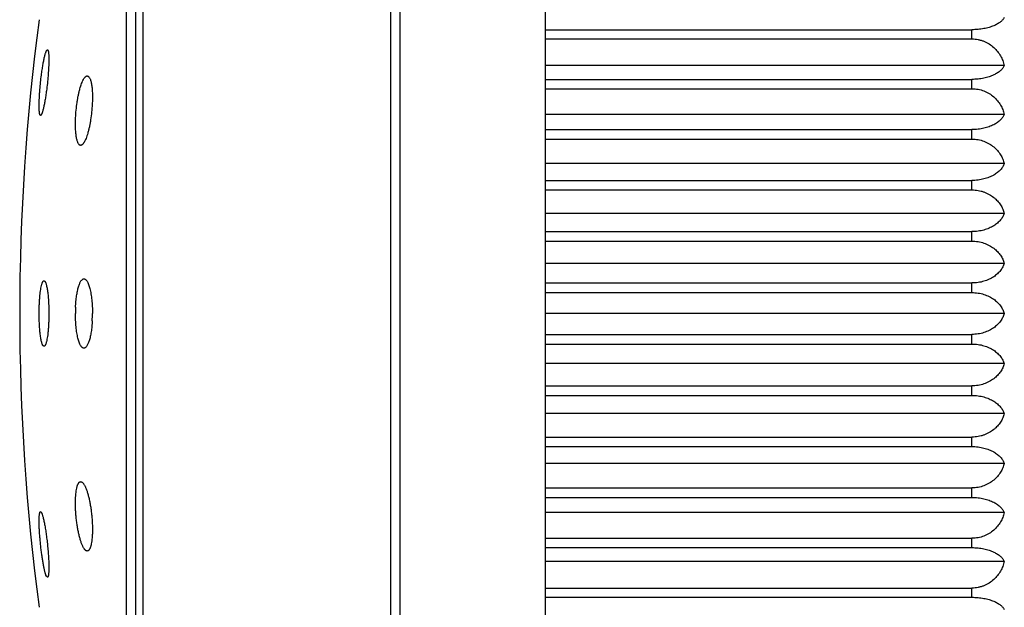
# Model space of a CAD drawing. Units: inches. Extents: x 0 to 11, y 0 to 8.5.
# Drawn here: x 6.7 to 7, y 3.8 to 4 of the extents above; entities that cross this region are included whole.
import ezdxf

# ---------------------------------------------------------------- set-up
doc = ezdxf.new("R2010")
doc.units = ezdxf.units.IN
doc.header["$LTSCALE"] = 0.605
doc.header["$MEASUREMENT"] = 0
doc.layers.get('0').update_dxf_attribs({"linetype": 'CONTINUOUS'})

msp = doc.modelspace()

# ---------------------------------------------------------------- linework, layer by layer
at = {"color": 7, "linetype": 'Continuous'}
for p, q in [((6.832928728500001, 3.61722611), (6.832928728500001, 4.2045179994)), ((6.7866586045, 3.6342700197), (6.7866586045, 4.1875492066)), ((6.7894628453, 3.6334096131), (6.7894628453, 4.1884096131)), ((6.712624487799999, 3.6844221633), (6.712624487799999, 4.1373970629)), ((6.7104287285, 3.6885617567), (6.7104287285, 4.1332574695)), ((6.7076097652, 3.7071940985), (6.7076097652, 4.1146251278)), ((6.832928728500001, 3.9957187033), (6.9604287285, 3.9957187033)), ((6.832928728500001, 3.992965771), (6.9604287285, 3.992965771)), ((6.9604287285, 3.992965771), (6.9604287285, 3.9957187033)), ((6.9701176997, 3.9849900008), (6.832928728500001, 3.9849900008)), ((6.832928728500001, 3.9808751284), (6.9604287285, 3.9808751284)), ((6.832928728500001, 3.9780916211), (6.9604287285, 3.9780916211)), ((6.9604287285, 3.9780916211), (6.9604287285, 3.9808751284)), ((6.9701176997, 3.9704190617), (6.832928728500001, 3.9704190617)), ((6.832928728500001, 3.9658479966), (6.9604287285, 3.9658479966)), ((6.9604287285, 3.9630333299), (6.9604287285, 3.9658479966)), ((6.832928728500001, 3.9630333299), (6.9604287285, 3.9630333299)), ((6.9701176997, 3.9556850113), (6.832928728500001, 3.9556850113)), ((6.832928728500001, 3.9506702826), (6.9604287285, 3.9506702826)), ((6.9604287285, 3.9478321713), (6.9604287285, 3.9506702826)), ((6.832928728500001, 3.9478321713), (6.9604287285, 3.9478321713)), ((6.9701176997, 3.9408282347), (6.832928728500001, 3.9408282347)), ((6.832928728500001, 3.9353835873), (6.9604287285, 3.9353835873)), ((6.9604287285, 3.9325298105), (6.9604287285, 3.9353835873)), ((6.832928728500001, 3.9325298105), (6.9604287285, 3.9325298105)), ((6.9701176997, 3.9258894533), (6.832928728500001, 3.9258894533)), ((6.832928728500001, 3.9200298105), (6.9604287285, 3.9200298105)), ((6.9604287285, 3.9171596131), (6.9604287285, 3.9200298105)), ((6.832928728500001, 3.9171596131), (6.9604287285, 3.9171596131)), ((6.9701150364, 3.9109096131), (6.832928728500001, 3.9109096131)), ((6.832928728500001, 3.9046596131), (6.9604287285, 3.9046596131)), ((6.9604287285, 3.9017894157), (6.9604287285, 3.9046596131)), ((6.832928728500001, 3.9017894157), (6.9604287285, 3.9017894157)), ((6.9701176997, 3.895929773), (6.832928728500001, 3.895929773)), ((6.832928728500001, 3.8892894157), (6.9604287285, 3.8892894157)), ((6.9604287285, 3.886435639), (6.9604287285, 3.8892894157)), ((6.832928728500001, 3.886435639), (6.9604287285, 3.886435639)), ((6.9701176997, 3.8809909915), (6.832928728500001, 3.8809909915)), ((6.832928728500001, 3.8739870549), (6.9604287285, 3.8739870549)), ((6.9604287285, 3.8711489437), (6.9604287285, 3.8739870549)), ((6.832928728500001, 3.8711489437), (6.9604287285, 3.8711489437)), ((6.9701176997, 3.8661342149), (6.832928728500001, 3.8661342149)), ((6.832928728500001, 3.8587858963), (6.9604287285, 3.8587858963)), ((6.9604287285, 3.8559712296), (6.9604287285, 3.8587858963)), ((6.832928728500001, 3.8559712296), (6.9604287285, 3.8559712296)), ((6.681899191799999, 3.8516977564), (6.682168771900001, 3.8514356492)), ((6.9701176997, 3.8514001645), (6.832928728500001, 3.8514001645)), ((6.832928728500001, 3.8437276052), (6.9604287285, 3.8437276052)), ((6.9604287285, 3.8409440979), (6.9604287285, 3.8437276052)), ((6.832928728500001, 3.8409440979), (6.9604287285, 3.8409440979)), ((6.9701176997, 3.8368292255), (6.832928728500001, 3.8368292255)), ((6.6836717567, 3.8324162251), (6.6835272574, 3.8327475949)), ((6.683952283099999, 3.8321098471), (6.6836717567, 3.8324162251)), ((6.832928728500001, 3.8288534552), (6.9604287285, 3.8288534552)), ((6.9604287285, 3.8261005229), (6.9604287285, 3.8288534552)), ((6.832928728500001, 3.8261005229), (6.9604287285, 3.8261005229))]:
    msp.add_line(p, q, dxfattribs=at)
for centre, radius, start, end in [((7.341195185399999, 3.9109096131), 0.6655302365, 172.4196365177, 187.5803634823), ((6.7343472434, 3.9109119715), 0.0420098048, 177.412938526, 180.0032165323), ((6.6558571008, 3.9109062404), 0.041562075, 357.0490043431, 0.004649529)]:
    msp.add_arc(centre, radius, start, end, dxfattribs=at)
for points, knots in [([(6.9701150364, 3.9993611058), (6.9699884416, 3.9991198035), (6.96974184, 3.9987699881), (6.9693367988, 3.9983468346), (6.9689679984, 3.9980268543), (6.9685437473, 3.9977171069), (6.9680630624, 3.9974193257), (6.967525338400001, 3.9971357453), (6.966704602899999, 3.9967677118), (6.9655341778, 3.9963659279), (6.9639694012, 3.9960032451), (6.9622440787, 3.9957715592), (6.961042919600001, 3.9957187033), (6.9604287285, 3.9957187033)], [0, 0, 0, 0, 0.0759999784, 0.1180534373, 0.1632702362, 0.2119674912, 0.264415391, 0.3208362584, 0.3813932215, 0.5151397404, 0.665188609, 0.8286990541, 1, 1, 1, 1]), ([(6.9604287285, 3.992965771), (6.960738328400001, 3.992965771), (6.961356540800001, 3.9929355694), (6.9622713336, 3.9928009059), (6.963161464600001, 3.9925806729), (6.9642920587, 3.9921841282), (6.9655986546, 3.9915110577), (6.966964282, 3.9904675124), (6.9681006725, 3.989251697), (6.9690061532, 3.9879118374), (6.9696867389, 3.9864861222), (6.9699980397, 3.9854909869), (6.9701176997, 3.9849900008)], [0, 0, 0, 0, 0.0686455687, 0.1369772908, 0.2047149201, 0.271632012, 0.4023045181, 0.5286416787, 0.6508909044, 0.7696855568000001, 0.8857950281999999, 1, 1, 1, 1]), ([(6.682168771900001, 3.9821663989), (6.682235749299999, 3.9826838358), (6.682374074199999, 3.9836832861), (6.6825676273, 3.9849035926), (6.682729299299999, 3.9858162764), (6.6828489071, 3.9864431031), (6.6829689876, 3.9870247836), (6.683088709700001, 3.987557403), (6.6832072299, 3.9880373601), (6.6833236776, 3.9884614234), (6.683437216900001, 3.988826693), (6.683532852000001, 3.989092079), (6.6836085264, 3.9892723548), (6.683661179600001, 3.9893844414), (6.6837125289, 3.9894802395), (6.683762515800001, 3.9895596317), (6.6838110925, 3.9896225973), (6.6838584107, 3.9896691806), (6.6839048466, 3.9896994572), (6.6839375482, 3.9897085016), (6.683952689600001, 3.9897094038)], [0, 0, 0, 0, 0.1996618667, 0.3860850256, 0.4727774285, 0.5543514620000001, 0.6302753464999999, 0.7000556052, 0.7632441394, 0.8194437018999999, 0.8683151754999999, 0.9095919294, 0.9273288511, 0.9431169934999999, 0.9569643954000001, 0.968897798, 0.9789802297, 0.9873347933, 0.9941954908, 1, 1, 1, 1]), ([(6.683952689600001, 3.9897094038), (6.6839623857, 3.9897099815), (6.683982339, 3.9897084829), (6.6840113943, 3.9896977168), (6.6840391531, 3.9896788355), (6.684077074099999, 3.9896405715), (6.6841204906, 3.9895704285), (6.6841655295, 3.9894615987), (6.6842068499, 3.9893222244), (6.684244259500001, 3.9891525254), (6.6842775928, 3.9889527538), (6.6843066812, 3.9887234671), (6.6843313841, 3.9884653367), (6.6843515918, 3.9881791674), (6.684367213400001, 3.9878658753), (6.684382345, 3.9873970238), (6.6843882005, 3.986751424), (6.684376416599999, 3.9859117433), (6.684346022100001, 3.98499383), (6.6842974013, 3.9840100169), (6.684231195800001, 3.9829734939), (6.684119561599999, 3.981525662), (6.6839437837, 3.9796900908), (6.6837684086, 3.9782176444), (6.6836717567, 3.9774845661)], [0, 0, 0, 0, 0.0023551838, 0.0047790048, 0.0074301766, 0.0104311304, 0.0177813657, 0.0272325583, 0.0389438342, 0.05297724650000001, 0.06934622, 0.08803460810000001, 0.1090072051, 0.1322127748, 0.1575887589, 0.1850606086, 0.2459492468, 0.3141120802, 0.3886640161, 0.4686249682, 0.5529384096, 0.6404927894, 0.820712965, 1, 1, 1, 1]), ([(6.9701176997, 3.9849900008), (6.969993044600001, 3.9847207416), (6.9697494748, 3.9843274535), (6.9693428082, 3.9838464402), (6.968835187200001, 3.983348142), (6.9680481943, 3.9827577184), (6.9669072652, 3.9821378316), (6.9655436882, 3.9816082065), (6.963976134099999, 3.9811974127), (6.962247669, 3.9809350128), (6.9610436416, 3.9808751284), (6.9604287285, 3.9808751284)], [0, 0, 0, 0, 0.0808619111, 0.1248042002, 0.1715260791, 0.2744374779, 0.3916844822, 0.5243599491, 0.6721227019, 0.8324211579, 1, 1, 1, 1]), ([(6.6818990117, 3.9701214806), (6.6818894787, 3.9701220713), (6.681869927, 3.970126038), (6.681842034500001, 3.9701400059), (6.6818153613, 3.9701616641), (6.681778866699999, 3.9702034048), (6.6817370813, 3.9702767543), (6.6816935324, 3.970388499), (6.681653608, 3.9705297688), (6.681617467000001, 3.9707003114), (6.681585280599999, 3.9708998417), (6.6815571954, 3.9711278145), (6.681533339, 3.971383577), (6.6815061615, 3.9717776191), (6.6814850519, 3.9723333228), (6.681478263300001, 3.9730704908), (6.681489444199999, 3.9738941557), (6.6815185043, 3.9747936716), (6.6815651295, 3.9757573868), (6.6816287226, 3.9767728204), (6.6817361692, 3.978192671), (6.681905852100001, 3.9799963508), (6.6820752968, 3.9814442525), (6.682168771900001, 3.9821663989)], [0, 0, 0, 0, 0.0023530163, 0.0048444123, 0.0076141432, 0.0107648581, 0.018454947, 0.0282455782, 0.0402691172, 0.0545755574, 0.0711735352, 0.09004442439999999, 0.1111529341, 0.1344482679, 0.1873425361, 0.2481219595, 0.3160454479, 0.3902615989, 0.4698286207, 0.5537318447999999, 0.6409027569, 0.8206102198999999, 1, 1, 1, 1]), ([(6.6923802555, 3.9693810131), (6.692415518200001, 3.9701523952), (6.692526771900001, 3.9716909029), (6.6927583139, 3.9735916123), (6.6929976525, 3.9750722235), (6.693197354, 3.9761234508), (6.6934165441, 3.977115495), (6.693652409099999, 3.9780370886), (6.693901987, 3.9788780581), (6.6941622078, 3.9796294382), (6.694429978300001, 3.98028331), (6.694665593, 3.9807597755), (6.6948579734, 3.9810844091), (6.6949962553, 3.9812892576), (6.6951342484, 3.9814652808), (6.695271669099999, 3.981612047200001), (6.6954083182, 3.9817291678), (6.695544151, 3.981816244700001), (6.695679093, 3.9818726409), (6.6957707343, 3.9818895097), (6.6958149646, 3.9818921037)], [0, 0, 0, 0, 0.1736079053, 0.3466300336, 0.4303000324, 0.5107734961, 0.5871667706, 0.6586799028, 0.724605233, 0.7843354341, 0.8373768708, 0.8833743375, 0.9036768393000001, 0.922177347, 0.9389023549, 0.9539114903, 0.9673091495, 0.9792653376999999, 0.9900387904000001, 1, 1, 1, 1]), ([(6.6958149646, 3.9818921037), (6.6958485467, 3.9818940733), (6.6959165114, 3.9818916995), (6.696017178200001, 3.9818682193), (6.6961154324, 3.981825018), (6.696210963, 3.9817624366), (6.6963037069, 3.9816807596), (6.6964293626, 3.9815400419), (6.6965768602, 3.9813124929), (6.696733621, 3.9809789444), (6.6968770017, 3.9805741932), (6.6970058577, 3.9801004401), (6.6971190898, 3.9795604675), (6.6972156325, 3.9789579156), (6.6972945524, 3.978297095), (6.6973550806, 3.9775829705), (6.697411789299999, 3.9765412791), (6.697430321900001, 3.9751503357), (6.6973943876, 3.9740149869), (6.697364061699999, 3.9734290251)], [0, 0, 0, 0, 0.0112228376, 0.0225248003, 0.0342858556, 0.0468441973, 0.060476883, 0.0753981911, 0.1096616522, 0.1504606573, 0.1981295959, 0.2527306027, 0.3141422833, 0.382106131, 0.456253071, 0.5361203495, 0.6211636864, 0.8042509882, 1, 1, 1, 1]), ([(6.9604287285, 3.9780916211), (6.961045564500001, 3.9780916211), (6.9622702878, 3.9779766884), (6.964015980599999, 3.9774761269), (6.9655939803, 3.9766949856), (6.9669603099, 3.975691835), (6.968097616000001, 3.9745224649), (6.9690041693, 3.9732332218), (6.9696856624, 3.9718610391), (6.969997869299999, 3.9709016884), (6.9701176997, 3.9704190617)], [0, 0, 0, 0, 0.1390756141, 0.2754327583, 0.4072695974, 0.5339642871, 0.6557809244, 0.7734507506999999, 0.8878800962000001, 1, 1, 1, 1]), ([(6.6836717567, 3.9774845661), (6.6836042861, 3.9769728195), (6.6834653126, 3.9759858569), (6.6832712648, 3.9747817828), (6.683109627699999, 3.9738835291), (6.6829903677, 3.9732683231), (6.682870845399999, 3.9726986355), (6.6827518823, 3.9721782675), (6.6826343095, 3.9717107092), (6.6825189868, 3.9712990794), (6.6824067343, 3.9709461709), (6.6823122293, 3.9706910258), (6.682237466799999, 3.9705188886), (6.682185590700001, 3.9704127377), (6.68213504, 3.9703227693), (6.6820858616, 3.9702490787), (6.6820380703, 3.9701916537), (6.6819914458, 3.9701504371), (6.681945408, 3.9701254746), (6.6819135336, 3.9701205806), (6.6818990117, 3.9701214806)], [0, 0, 0, 0, 0.2018826783, 0.3897964040999999, 0.4769634532, 0.5588348686, 0.6348821586, 0.7046163217, 0.7675945584999999, 0.8234261906, 0.8717810009, 0.9124051469, 0.9297708252, 0.94516301, 0.9585953205, 0.9701039011, 0.9797683023, 0.9877405077, 0.9943094045, 1, 1, 1, 1]), ([(6.697364061699999, 3.9734290251), (6.6973239895, 3.9726547438), (6.6972034386, 3.9711148549), (6.6969599225, 3.9692156063), (6.696711338099999, 3.9677427359), (6.6965055347, 3.966701853), (6.6962808492, 3.9657230232), (6.6960401889, 3.9648173264), (6.695786611799999, 3.963994686), (6.695523219199999, 3.9632639551), (6.6952905266, 3.9627195869), (6.695099779, 3.9623377248), (6.694961394400001, 3.9620893695), (6.6948228192, 3.9618691336), (6.694684417, 3.9616775743), (6.6945464976, 3.9615151762), (6.694409321799999, 3.9613823356), (6.6942730234, 3.9612794441), (6.6941375824, 3.9612069789), (6.6940031069, 3.9611657599), (6.693913104400001, 3.9611598388), (6.693869925, 3.961162434)], [0, 0, 0, 0, 0.1767077529, 0.3518671989, 0.4362182787, 0.5171097563, 0.5936595379, 0.665072664, 0.7306499314, 0.7897964145999999, 0.8420368991, 0.8654632240000001, 0.8870566837999999, 0.9068093396, 0.9247352287, 0.9408749237999999, 0.9553088187000001, 0.9681715545, 0.9796766298999999, 0.9901409556999999, 1, 1, 1, 1]), ([(6.693869925, 3.961162434), (6.693837670900001, 3.9611643726), (6.6937725213, 3.961174455), (6.6936417954, 3.9612203137), (6.693518650700001, 3.9613043771), (6.6934064361, 3.9614158489), (6.693287698400001, 3.9615618607), (6.6931484515, 3.9617916138), (6.692999932, 3.9621230508), (6.6928639874, 3.9625204565), (6.6927415958, 3.962981771), (6.6926337387, 3.9635044187), (6.6925413339, 3.9640851054), (6.692465194, 3.9647199587), (6.692405989400001, 3.9654045518), (6.6923490162, 3.9664015935), (6.692325995, 3.9677328769), (6.6923545971, 3.9688197272), (6.6923802555, 3.9693810131)], [0, 0, 0, 0, 0.0111671734, 0.0226279503, 0.0476513858, 0.0617961559, 0.07725548480000001, 0.11256786, 0.1542536646, 0.2025744949, 0.2575639889, 0.319097829, 0.3869300226, 0.460716455, 0.5400297357, 0.6243706829, 0.8058165334999999, 1, 1, 1, 1]), ([(6.9701176997, 3.9704190617), (6.969994189099999, 3.9701226977), (6.9696645137, 3.969528683), (6.9689714153, 3.9687098099), (6.968055855599999, 3.9679446244), (6.966914149400001, 3.9672541297), (6.9655494124, 3.966664332), (6.9639802057, 3.9662068808), (6.9622498334, 3.9659147035), (6.9610438238, 3.9658479966), (6.9604287285, 3.9658479966)], [0, 0, 0, 0, 0.08551223720000001, 0.1794272813, 0.284236278, 0.401902778, 0.5335842578, 0.6790988309999999, 0.8361789401999999, 1, 1, 1, 1]), ([(6.9604287285, 3.9630333299), (6.9610453412, 3.9630333299), (6.9622676919, 3.962923621), (6.9640117042, 3.9624453702), (6.965589135599999, 3.961698508), (6.966955884, 3.9607386536), (6.9680941626, 3.9596190312), (6.969001861000001, 3.9583840211), (6.9696843873, 3.957069146), (6.969997665499999, 3.9561480284), (6.9701176997, 3.9556850113)], [0, 0, 0, 0, 0.1414956173, 0.2798391676, 0.4129219003, 0.539986749, 0.6613048979, 0.7777049509999999, 0.890238029, 1, 1, 1, 1]), ([(6.9701176997, 3.9556850113), (6.9699950741, 3.9553622121), (6.9696692437, 3.9547157667), (6.9689778296, 3.9538167566), (6.9680629554, 3.9529758724), (6.9669210011, 3.9522166742), (6.965555286, 3.9515680922), (6.9639845041, 3.9510650129), (6.9622521494, 3.9507436795), (6.961044019199999, 3.9506702826), (6.9604287285, 3.9506702826)], [0, 0, 0, 0, 0.0898700857, 0.1869946728, 0.2936773494, 0.4118086647999999, 0.5425727678, 0.6859225952, 0.8398632282999999, 1, 1, 1, 1]), ([(6.9604287285, 3.9478321713), (6.960738244, 3.9478321713), (6.9613555271, 3.9478057174), (6.962269428300001, 3.9476877057), (6.9631588059, 3.9474946844), (6.964284412, 3.9471483191), (6.9655840021, 3.946562785), (6.966738592, 3.9457908101), (6.967542683, 3.9450949371), (6.9682504998, 3.944374565), (6.9689992611, 3.9434048444), (6.9696828497, 3.9421510182), (6.969997420599999, 3.9412704526), (6.9701176997, 3.9408282347)], [0, 0, 0, 0, 0.0723429235, 0.1441998193, 0.2151328746, 0.2847838551, 0.4191923883, 0.54664067, 0.6078572827000001, 0.6674933798, 0.7824749416, 0.8928856175, 1, 1, 1, 1]), ([(6.9701176997, 3.9408282347), (6.9699957682, 3.9404797454), (6.969673107999999, 3.9397826524), (6.9689834233, 3.9388063939), (6.9680695285, 3.9378923647), (6.9669276674, 3.9370665679), (6.9655612224, 3.9363608379), (6.9639889654, 3.935813305), (6.9622545915, 3.9354635246), (6.9610442257, 3.9353835873), (6.9604287285, 3.9353835873)], [0, 0, 0, 0, 0.09392581859999999, 0.1940965346, 0.3026088063, 0.4212459409000001, 0.5511850752, 0.6924882554999999, 0.8434172823, 1, 1, 1, 1]), ([(6.9604287285, 3.9325298105), (6.961044887000001, 3.9325298105), (6.961966167100001, 3.9324552481), (6.963157808200001, 3.9322100733), (6.964281724099999, 3.9318823159), (6.965578558300001, 3.9313291192), (6.9667355227, 3.9305967833), (6.967541473200001, 3.9299357454), (6.9682479907, 3.9292542574), (6.9689961457, 3.9283368778), (6.969681042, 3.927147512), (6.969997124500001, 3.9263097474), (6.9701176997, 3.9258894533)], [0, 0, 0, 0, 0.1469138551, 0.2191100017, 0.2898513409, 0.4257854002000001, 0.5537467254, 0.6148280109, 0.6740780439, 0.7875932039, 0.8957447773, 1, 1, 1, 1]), ([(6.9701176997, 3.9258894533), (6.9699963199, 3.9255160988), (6.9696762787, 3.9247701841), (6.9689882717, 3.9237196885), (6.968075540399999, 3.9227352798), (6.9669340588, 3.9218452337), (6.9655671333, 3.9210842075), (6.9639935303, 3.9204935501), (6.9622571319, 3.9201161195), (6.9610444412, 3.9200298105), (6.9604287285, 3.9200298105)], [0, 0, 0, 0, 0.0976752157, 0.2007087792, 0.3109837768, 0.4301528121, 0.5593576991, 0.6987443268000001, 0.8468124101000001, 1, 1, 1, 1]), ([(6.6814811447, 3.9109096131), (6.6814811447, 3.9117334201), (6.6815034654, 3.9129526483), (6.6815805101, 3.9145454818), (6.681658897799999, 3.9156637079), (6.6817572158, 3.916704017), (6.6818736924, 3.9176499013), (6.682006223099999, 3.9184865643), (6.6821118757, 3.91900393), (6.682168771900001, 3.9192413263)], [0, 0, 0, 0, 0.295102447, 0.4366786463, 0.5712191707000001, 0.6966168983, 0.8109564042, 0.9125520972, 1, 1, 1, 1]), ([(6.682168771900001, 3.9192413263), (6.6821953591, 3.9193522603), (6.6822489804, 3.9195610396), (6.682337004600001, 3.9198521496), (6.6824275412, 3.9201019528), (6.682520177100001, 3.9203096304), (6.6826144959, 3.9204745737), (6.682698860099999, 3.9205820424), (6.682768123300001, 3.9206431463), (6.6828176517, 3.9206752128), (6.682867683, 3.920695948), (6.6829018933, 3.9207020935), (6.682918560399999, 3.920703103)], [0, 0, 0, 0, 0.2004424438, 0.3786503415999999, 0.5341823819, 0.6670394831, 0.777695175, 0.8674590129, 0.9054262211, 0.9395287831999999, 0.970660553, 1, 1, 1, 1]), ([(6.682918560399999, 3.920703103), (6.6829424092, 3.9207045476), (6.6829929544, 3.9206989309), (6.6830662252, 3.9206653435), (6.6831376592, 3.9206083725), (6.683207836, 3.9205286622), (6.6832771325, 3.9204263026), (6.6833455701, 3.9203013348), (6.683413094400001, 3.9201539127), (6.683506523099999, 3.9199152062), (6.6836172538, 3.9195614463), (6.6837384869, 3.9190730579), (6.683852534600001, 3.9185053636), (6.683958194, 3.9178635081), (6.684054292000001, 3.9171533694), (6.6841397935, 3.9163816324), (6.6842137812, 3.9155556679), (6.6842975632, 3.9143701942), (6.6843668936, 3.9128163742), (6.684385244700001, 3.9115535875), (6.684385244700001, 3.9109096131)], [0, 0, 0, 0, 0.0070907047, 0.0147719974, 0.0236214066, 0.0340158259, 0.0461777807, 0.0602350361, 0.07625447440000001, 0.0942683751, 0.1362792124, 0.1861453926, 0.2435558893, 0.3080750191, 0.3791658131, 0.4562040294, 0.5384900547, 0.6252570342, 0.8088841159000001, 1, 1, 1, 1]), ([(6.6923802555, 3.9128081849), (6.6924066086, 3.9133874516), (6.6924816415, 3.9145090734), (6.6926383326, 3.9158781777), (6.6927996289, 3.9169024905), (6.692932766799999, 3.9176065376), (6.693079728200001, 3.9182594528), (6.6932393181, 3.9188568494), (6.6934102601, 3.9193948753), (6.693591234199999, 3.9198702332), (6.6937809325, 3.9202802095), (6.6939780779, 3.9206227133), (6.6941818392, 3.9208962936), (6.6943916597, 3.9210999468), (6.694578451, 3.9212131251), (6.6947273123, 3.9212611477), (6.6948006628, 3.9212719255), (6.694836804299999, 3.9212740427)], [0, 0, 0, 0, 0.1900788089, 0.3683492776, 0.4515048894, 0.5299394146999999, 0.6031828354, 0.6708343849, 0.7325702513, 0.7881547745999999, 0.8374600128, 0.880498523, 0.9174815135, 0.9489262972, 0.9758367997, 0.9881325873000001, 1, 1, 1, 1]), ([(6.694836804299999, 3.9212740427), (6.6948781211, 3.9212764631), (6.6949625708, 3.9212729417), (6.6950884197, 3.9212421029), (6.695213201900001, 3.921186189), (6.6953365855, 3.9211056716), (6.6954584886, 3.9210009353), (6.6955788048, 3.9208722456), (6.695697397000001, 3.9207198432), (6.6958597977, 3.9204749541), (6.6960542347, 3.9201082309), (6.6962682986, 3.9195968961), (6.6964699171, 3.9190008186), (6.696657030700001, 3.9183248069), (6.6968276274, 3.9175745044), (6.696979804400001, 3.9167565876), (6.6971118293, 3.915878637), (6.697261719, 3.914615009), (6.6973861871, 3.9129529847), (6.6974191757, 3.9115998627), (6.6974191757, 3.9109096131)], [0, 0, 0, 0, 0.0111581178, 0.0226086066, 0.0347316606, 0.0478450238, 0.0621939406, 0.0779581021, 0.0952641784, 0.1141966969, 0.1571179857, 0.206915999, 0.2635105744, 0.3266488052, 0.3959430523, 0.4708917226, 0.5508932159000001, 0.6352564949, 0.8139084547, 1, 1, 1, 1]), ([(6.9604287285, 3.9171596131), (6.9610441027, 3.9171596131), (6.962257956799999, 3.917067339), (6.9637240175, 3.916726705), (6.964818234299999, 3.9163336155), (6.9655796524, 3.9159916114), (6.9662878613, 3.9156047781), (6.9671422365, 3.9150471966), (6.968076251599999, 3.9142691654), (6.9688472674, 3.9133807459), (6.969344730900001, 3.9126370659), (6.9697573036, 3.9118939789), (6.969993685, 3.9113065146), (6.9701150364, 3.9109096131)], [0, 0, 0, 0, 0.1499001714, 0.2952118885, 0.3651349506, 0.4328746728, 0.4983307801, 0.5614974735, 0.6811882062000001, 0.7931245493000001, 0.8466919485, 0.8988999723000001, 1, 1, 1, 1]), ([(6.6829181423, 3.9011161485), (6.6828941229, 3.901117647), (6.6828437012, 3.9011296393), (6.6827720831, 3.9011711082), (6.682701999400001, 3.9012350828), (6.682632996900001, 3.9013212393), (6.6825648263, 3.9014295243), (6.6824975237, 3.9015598704), (6.682431165700001, 3.9017120981), (6.682339620900001, 3.901956185), (6.6822310988, 3.9023149745), (6.6821122937, 3.9028074967), (6.6820006846, 3.9033769797), (6.6818974136, 3.9040183667), (6.681803588099999, 3.904725898), (6.681720185800001, 3.9054930544), (6.6816480714, 3.9063126661), (6.6815665017, 3.9074868639), (6.6814990086, 3.9090241423), (6.6814811447, 3.9102730207), (6.6814811447, 3.9109096131)], [0, 0, 0, 0, 0.0071613085, 0.0151262814, 0.0243841666, 0.0352422543, 0.0478801433, 0.0624002744, 0.0788548723, 0.09726733509999999, 0.1399459439, 0.1902894957, 0.2479805057, 0.3125855564, 0.3835757735, 0.4603396322, 0.5421943569, 0.6283932718999999, 0.8105699629, 1, 1, 1, 1]), ([(6.684385244700001, 3.9109096131), (6.684385244700001, 3.9100707413), (6.684362025, 3.9088298458), (6.684281792799999, 3.9072099817), (6.6842002827, 3.9060757469), (6.6840981774, 3.9050236904), (6.6839774148, 3.9040710995), (6.6838402834, 3.9032333973), (6.6837307979, 3.9027175095), (6.6836717567, 3.9024820069)], [0, 0, 0, 0, 0.2969893144, 0.4392444343, 0.5741590252000001, 0.6995432054999999, 0.8134156306999999, 0.9140437719, 1, 1, 1, 1]), ([(6.694835471599999, 3.9005452624), (6.6947944999, 3.9005477491), (6.694711028, 3.9005612088), (6.694588260800001, 3.9006055245), (6.6944667053, 3.9006737055), (6.6943465874, 3.9007653752), (6.694227962799999, 3.9008802268), (6.6941109681, 3.9010180439), (6.693995745800001, 3.9011785866), (6.6938384382, 3.9014329197), (6.6936502863, 3.9018084248), (6.6934432189, 3.9023268402), (6.6932485938, 3.9029261328), (6.693068319, 3.9036015836), (6.692904248200001, 3.9043476894), (6.6927581236, 3.9051580041), (6.6926315254, 3.9060252489), (6.692488070800001, 3.907269682), (6.692368993400001, 3.9089031807), (6.6923374387, 3.9102321739), (6.6923374387, 3.9109096131)], [0, 0, 0, 0, 0.0111434419, 0.0227870212, 0.0352611784, 0.0488313358, 0.0636965688, 0.0800012475, 0.09784509570000001, 0.1172941477, 0.161135805, 0.2116497774, 0.2687237984, 0.3320922971, 0.4013675618, 0.4760573756, 0.5555774753, 0.6392611991, 0.8160893723999999, 1, 1, 1, 1]), ([(6.9701150364, 3.9109096131), (6.969993685, 3.9105127118), (6.9697573039, 3.909925248), (6.969344731900001, 3.9091821622), (6.9688472699, 3.9084384837), (6.968076256, 3.9075500656), (6.9671422429, 3.9067720342), (6.9662878683, 3.9062144526), (6.9655796605, 3.9058276188), (6.9648182426, 3.9054856143), (6.963724025499999, 3.9050925233), (6.9622579615, 3.9047518877), (6.9610441047, 3.9046596131), (6.9604287285, 3.9046596131)], [0, 0, 0, 0, 0.1010999707, 0.1533079137, 0.2068751339, 0.3188112472, 0.4385018362, 0.5016685572, 0.567124658, 0.6348641905, 0.7047874525, 0.8500993315, 1, 1, 1, 1]), ([(6.697364061699999, 3.908766549), (6.697334027999999, 3.9081889838), (6.6972516968, 3.9070735049), (6.697084855499999, 3.9057142328), (6.6969153027, 3.9047020267), (6.6967764582, 3.904009878), (6.6966240201, 3.9033707026), (6.6964592467, 3.9027887754), (6.6962834713, 3.9022678148), (6.6960980628, 3.9018109898), (6.6959043441, 3.901420804), (6.695703583899999, 3.9010993104), (6.6955243196, 3.9008813088), (6.6953771922, 3.9007466626), (6.695239802300001, 3.9006456912), (6.695093770900001, 3.9005751858), (6.6949445629, 3.9005450138), (6.694871431599999, 3.9005430798), (6.694835471599999, 3.9005452624)], [0, 0, 0, 0, 0.1931145138, 0.3733352809, 0.4570469563, 0.5357592088, 0.6090081122, 0.6764041975, 0.7376404497, 0.7925056434000001, 0.840908241, 0.882917538, 0.9188371807, 0.9347232644, 0.9493838051000001, 0.9757195542, 0.9879705545, 1, 1, 1, 1]), ([(6.6836717567, 3.9024820069), (6.6836448911, 3.9023748455), (6.6835907919, 3.9021736682), (6.683501966000001, 3.9018941717), (6.683410779500001, 3.9016561516), (6.6833176136, 3.9014603244), (6.6832228687, 3.9013071823), (6.683137929500001, 3.9012099071), (6.6830684113, 3.9011573786), (6.6830186407, 3.9011314239), (6.6829683852, 3.9011169317), (6.6829345669, 3.9011151238), (6.6829181423, 3.9011161485)], [0, 0, 0, 0, 0.2026691657, 0.382050767, 0.5377698921, 0.6699420428, 0.7792509991, 0.8674187536, 0.9047492477, 0.9385165568000001, 0.9698108304, 1, 1, 1, 1]), ([(6.9604287285, 3.9017894157), (6.961044439099999, 3.9017894157), (6.9622571271, 3.9017031071), (6.963993523099999, 3.9013256782), (6.965567125800001, 3.9007350222), (6.9669340522, 3.8999739967), (6.968075535900001, 3.8990839508), (6.9689882695, 3.8980995407), (6.9696762781, 3.8970490436), (6.9699963198, 3.8963031277), (6.9701176997, 3.895929773)], [0, 0, 0, 0, 0.1531870829, 0.3012550047, 0.4406416224, 0.569846496, 0.6890156833, 0.7992909106999999, 0.9023247293000001, 1, 1, 1, 1]), ([(6.9701176997, 3.895929773), (6.969997124600001, 3.895509479), (6.9696810426, 3.8946717158), (6.9689961478, 3.8934823518), (6.9682479948, 3.8925649735), (6.967541478899999, 3.8918834861), (6.9667355296, 3.8912224476), (6.9655785657, 3.890490111), (6.9642817317, 3.8899369131), (6.9631578153, 3.8896091546), (6.961966171599999, 3.8893639785), (6.9610448891, 3.8892894157), (6.9604287285, 3.8892894157)], [0, 0, 0, 0, 0.1042551642, 0.2124064736, 0.3259214055, 0.3851713832, 0.4462525835, 0.5742139328, 0.7101480108, 0.7808894015000001, 0.8530856579, 1, 1, 1, 1]), ([(6.9604287285, 3.886435639), (6.9610442237, 3.886435639), (6.962254586699999, 3.886355702), (6.963988958200001, 3.8860059231), (6.9655612149, 3.8854583916), (6.966927660800001, 3.8847526622), (6.968069524, 3.8839268656), (6.9689834211, 3.8830128351), (6.9696731074, 3.8820365752), (6.9699957681, 3.8813394811), (6.9701176997, 3.8809909915)], [0, 0, 0, 0, 0.1565821996, 0.3075110645, 0.4488142393, 0.5787533662, 0.6973906595, 0.8059031622, 0.9060741281999999, 1, 1, 1, 1]), ([(6.9701176997, 3.8809909915), (6.9699974207, 3.8805487739), (6.9696828503, 3.8796682097), (6.968999263200001, 3.8784143854), (6.9682505039, 3.8774446662), (6.9675426888, 3.8767242947), (6.9667385989, 3.8760284211), (6.965584009500001, 3.8752564454), (6.9642844196, 3.87467091), (6.963158813, 3.8743245436), (6.9622694334, 3.8741315212), (6.9613555298, 3.874013509), (6.960738244600001, 3.8739870549), (6.9604287285, 3.8739870549)], [0, 0, 0, 0, 0.1071143225, 0.2175247302, 0.3325060644, 0.3921421084, 0.4533586389, 0.5808069495, 0.7152155052, 0.784866538, 0.855799702, 0.9276569281999999, 1, 1, 1, 1]), ([(6.9604287285, 3.8711489437), (6.961044017100001, 3.8711489437), (6.9622521447, 3.871075547), (6.9639844969, 3.8707542151), (6.9655552785, 3.870251137), (6.966920994600001, 3.8696025556), (6.9680629509, 3.8688433576), (6.9689778274, 3.8680024722), (6.969669243099999, 3.8671034608), (6.969995074, 3.8664570143), (6.9701176997, 3.8661342149)], [0, 0, 0, 0, 0.1601362423, 0.3140767129, 0.4574265393, 0.5881906409000001, 0.7063221223, 0.8130050312, 0.9101298633, 1, 1, 1, 1]), ([(6.9701176997, 3.8661342149), (6.969997665499999, 3.8656711981), (6.969684387899999, 3.8647500819), (6.969001863099999, 3.8634352087), (6.9680941669, 3.8622002005), (6.9669558905, 3.8610805779), (6.965589143099999, 3.8601207226), (6.9640117114, 3.8593738586), (6.9622676967, 3.8588956057), (6.9610453433, 3.8587858963), (6.9604287285, 3.8587858963)], [0, 0, 0, 0, 0.1097619096, 0.2222947158, 0.3386945416, 0.4600125607, 0.5870774429, 0.7201602021, 0.8585039131000001, 1, 1, 1, 1]), ([(6.6923802555, 3.8559463163), (6.6923985987, 3.8562900736), (6.692445785299999, 3.8569436981), (6.6925557785, 3.857866231), (6.6926796986, 3.8585623737), (6.692798123999999, 3.8590559533), (6.69289112, 3.8593782846), (6.6929912811, 3.8596661579), (6.6930982443, 3.8599187592), (6.6932116286, 3.860135469), (6.6933311612, 3.8603158504), (6.693456732, 3.8604595786), (6.6935885465, 3.8605662435), (6.6937267339, 3.8606347869), (6.6938235562, 3.8606540795), (6.6938707564, 3.8606568429)], [0, 0, 0, 0, 0.1996707321, 0.3799634833, 0.5386778957, 0.6094423498, 0.6742949961, 0.7331838605, 0.7861307881, 0.8332640472, 0.8748511298, 0.9113612929000001, 0.943554095, 0.9725759247, 1, 1, 1, 1]), ([(6.6938707564, 3.8606568429), (6.6939241561, 3.8606599693), (6.6940372688, 3.8606488231), (6.6942044083, 3.8605828929), (6.6943721326, 3.8604703996), (6.6945407035, 3.8603126939), (6.6947102448, 3.8601104975), (6.6948803801, 3.859864483), (6.6950505617, 3.859575523), (6.695220111699999, 3.8592446869), (6.6953883296, 3.8588732505), (6.6956181938, 3.8583050609), (6.6958935129, 3.8575032368), (6.696196716699999, 3.8564394801), (6.6964776701, 3.8552594734), (6.6967308775, 3.8539833184), (6.6969511499, 3.8526335054), (6.6971338278, 3.851234814), (6.6972749075, 3.8498138572), (6.697371213099999, 3.8483985119), (6.697420555700001, 3.8470171417), (6.6974218616, 3.8456977332), (6.6973894887, 3.8448425421), (6.697364061699999, 3.844430335)], [0, 0, 0, 0, 0.0093716916, 0.0195776622, 0.031182153, 0.0445501386, 0.0598944355, 0.0773279795, 0.0968976057, 0.1186069989, 0.1424290654, 0.1683128212, 0.2259680534, 0.2908536968, 0.3620404198, 0.4384250604, 0.5187480102, 0.6016137735, 0.6855180876000001, 0.7688851262, 0.8501162045, 0.9276436806999999, 1, 1, 1, 1]), ([(6.6958134566, 3.8399272134), (6.6957598242, 3.8399305078), (6.6956474562, 3.8399546297), (6.6954839019, 3.840035693), (6.695319604, 3.840160608), (6.6951544608, 3.8403284267), (6.694988535199999, 3.8405385355), (6.6948222539, 3.8407902449), (6.6946561725, 3.8410826916), (6.6944909415, 3.8414148292), (6.6943272024, 3.8417854257), (6.6941040536, 3.8423486992), (6.693836858099999, 3.8431394282), (6.693542555, 3.8441845497), (6.693269867100001, 3.845339981), (6.693023827799999, 3.8465869069), (6.6928091759, 3.8479043344), (6.692630172799999, 3.8492691922), (6.692490491799999, 3.8506567322), (6.6923930701, 3.8520410333), (6.692339978, 3.8533956767), (6.6923323087, 3.8546945122), (6.692358487999999, 3.8555383876), (6.6923802555, 3.8559463163)], [0, 0, 0, 0, 0.0095659943, 0.0201655459, 0.032260735, 0.0461418004, 0.0619765733, 0.0798511708, 0.0997980515, 0.1218135258, 0.1458662809, 0.171905696, 0.2296519846, 0.2943588369, 0.3651390348, 0.4409440072999999, 0.5205802123, 0.6027285991, 0.6859685015000001, 0.76881105, 0.8497432127, 0.9272743669, 1, 1, 1, 1]), ([(6.9604287285, 3.8559712296), (6.9610438217, 3.8559712296), (6.9622498287, 3.855904523), (6.9639801986, 3.855612347), (6.9655494049, 3.855154897), (6.966914142899999, 3.8545650997), (6.968055851, 3.8538746053), (6.968971412999999, 3.8531094187), (6.9696645131, 3.8522905444), (6.969994188999999, 3.8516965287), (6.9701176997, 3.8514001645)], [0, 0, 0, 0, 0.1638205185, 0.3209004645, 0.4664150414, 0.5980965257, 0.7157631995, 0.8205724301999999, 0.9144877139, 1, 1, 1, 1]), ([(6.6815681239, 3.8507770662), (6.6815765161, 3.850847432), (6.6815941987, 3.8509794821), (6.6816261561, 3.8511637503), (6.681661736000001, 3.8513211924), (6.681700784199999, 3.8514515855), (6.6817431713, 3.8515547425), (6.6817836569, 3.8516223398), (6.6818188071, 3.8516607385), (6.681844518099999, 3.8516806978), (6.6818713286, 3.8516935488), (6.6818900449, 3.8516972029), (6.681899191799999, 3.8516977564)], [0, 0, 0, 0, 0.2085319276, 0.3919653726, 0.5501569729, 0.6832850229999999, 0.7919836749, 0.8778354948999999, 0.9132690698999999, 0.9446252520999999, 0.9730343225, 1, 1, 1, 1]), ([(6.6835272574, 3.8327475949), (6.6834922995, 3.8328392881), (6.683422508500001, 3.8330389219), (6.6833226435, 3.833363264), (6.6832205799, 3.8337326488), (6.6830759971, 3.8343080871), (6.682896395299999, 3.8351245784), (6.6826889262, 3.8362090345), (6.6824858457, 3.8374144117), (6.6822914832, 3.8387158925), (6.6821100388, 3.8400865656), (6.681945422899999, 3.8414977968), (6.6818012158, 3.8429197445), (6.681680578300001, 3.8443219406), (6.681586172799999, 3.8456739592), (6.6815200414, 3.8469461647), (6.6814836099, 3.8481104674), (6.6814781583, 3.8490014068), (6.6814910119, 3.8496408495), (6.6815079561, 3.8500593082), (6.6815324202, 3.8504336045), (6.6815550936, 3.8506678111), (6.6815681239, 3.8507770662)], [0, 0, 0, 0, 0.0161697349, 0.0348329511, 0.0559118315, 0.0793089209, 0.1325923482, 0.1936385034, 0.2612275372, 0.3339955182, 0.4104599825, 0.4890434344, 0.5681015817, 0.6459571241, 0.7209371399, 0.7914152006, 0.8558570913, 0.9128669525, 0.9381996623000001, 0.9612382022, 0.9818696952, 1, 1, 1, 1]), ([(6.682168771900001, 3.8514356492), (6.6821889048, 3.8513989105), (6.6822292192, 3.8513185448), (6.6823112547, 3.8511319112), (6.6824148941, 3.8508506195), (6.6825379504, 3.8504573625), (6.6826645696, 3.8499942492), (6.682793683200001, 3.8494650354), (6.682975374500001, 3.8486415285), (6.6831974045, 3.8474816765), (6.6834471575, 3.8459598232), (6.6836816162, 3.8443030986), (6.6838929388, 3.8425648596), (6.6840739313, 3.8408018024), (6.684218392999999, 3.8390723722), (6.684306171699999, 3.8376781752), (6.684353121699999, 3.8366233873), (6.684375731799999, 3.8358939757), (6.6843863714, 3.8352147611), (6.6843849758, 3.8345915676), (6.684371605599999, 3.8340297108), (6.6843464901, 3.8335338973), (6.684309922000001, 3.8331082388), (6.684268507100001, 3.8327994129), (6.6842281663, 3.8325906019), (6.6841970063, 3.8324624264), (6.684163336799999, 3.8323538221), (6.6841272147, 3.832264847), (6.6840886016, 3.8321953952), (6.684047150900001, 3.8321451636), (6.6840014621, 3.8321143491), (6.6839678039, 3.832108869), (6.683952283099999, 3.8321098471)], [0, 0, 0, 0, 0.006395596700000001, 0.0137161303, 0.031114458, 0.0521229994, 0.0766090469, 0.1043962789, 0.1352764299, 0.2053434996, 0.2846444618, 0.3706958002, 0.4607657321, 0.5519478707, 0.6412483706000001, 0.7256899070999999, 0.7651922188, 0.8024312712, 0.8370938942, 0.8688914620999999, 0.8975641194, 0.9228854593000001, 0.9446681542, 0.9627722681, 0.9704197287999999, 0.9771261661, 0.9829002226000001, 0.9877633895, 0.9917620495, 0.9949888729, 0.9976258397, 1, 1, 1, 1]), ([(6.9701176997, 3.8514001645), (6.969997869299999, 3.8509175381), (6.9696856629, 3.8499581888), (6.9690041714, 3.8485860082), (6.9680976203, 3.847296767), (6.9669603164, 3.8461273967), (6.9655939877, 3.8451242452), (6.9640159879, 3.8443431021), (6.9622702927, 3.8438425384), (6.9610455665, 3.8437276052), (6.9604287285, 3.8437276052)], [0, 0, 0, 0, 0.1121198412, 0.2265489113, 0.3442185106, 0.4660350224, 0.5927297497999999, 0.7245666190000001, 0.8609239239, 1, 1, 1, 1]), ([(6.697364061699999, 3.844430335), (6.6973431662, 3.8440915915), (6.6972909448, 3.8434491737), (6.697172716799999, 3.8425454482), (6.6970415752, 3.8418673603), (6.696917240399999, 3.8413900534), (6.696820234, 3.8410808076), (6.6967161673, 3.8408066473), (6.696605401, 3.8405683167), (6.6964883126, 3.8403663544), (6.6963651054, 3.8402011444), (6.6962358001, 3.8400730088), (6.696100086, 3.8399825754), (6.695958105599999, 3.8399312844), (6.6958607643, 3.8399243076), (6.6958134566, 3.8399272134)], [0, 0, 0, 0, 0.2023477838, 0.3841267295, 0.5431808685, 0.6137185999, 0.6781065045999999, 0.7363238444, 0.7884350585, 0.8346320995000001, 0.875273104, 0.9109648751999999, 0.9426586795999999, 0.9717412845000001, 1, 1, 1, 1]), ([(6.9604287285, 3.8409440979), (6.961043639600001, 3.8409440979), (6.9622476643, 3.8408842137), (6.9639761269, 3.8406218149), (6.965543680800001, 3.8402110222), (6.9669072587, 3.8396813975), (6.9680481898, 3.839061511), (6.968835184600001, 3.8384710864), (6.9693428072, 3.8379727873), (6.9697494744, 3.8374917732), (6.969993044500001, 3.8370984848), (6.9701176997, 3.8368292255)], [0, 0, 0, 0, 0.1675782884, 0.3278765801, 0.475639341, 0.6083148186, 0.7255620046, 0.8284736392000001, 0.8751956829, 0.9191380425, 1, 1, 1, 1]), ([(6.9701176997, 3.8368292255), (6.9699980397, 3.8363282396), (6.9696867394, 3.8353331058), (6.9690061553, 3.8339073927), (6.968100676900001, 3.8325675351), (6.9669642886, 3.8313517196), (6.965598662000001, 3.8303081734), (6.9642920663, 3.8296351014), (6.963161471699999, 3.8292385554), (6.9622713388, 3.8290183212), (6.9613565435, 3.8288836571), (6.960738329, 3.8288534552), (6.9604287285, 3.8288534552)], [0, 0, 0, 0, 0.114204908, 0.2303141007, 0.3491085261, 0.4713576301, 0.5976948321, 0.7283673713, 0.7952845176000001, 0.8630222536, 0.9313542905, 1, 1, 1, 1]), ([(6.9604287285, 3.8261005229), (6.9610429175, 3.8261005229), (6.9622440741, 3.8260476673), (6.963969394099999, 3.8258159824), (6.9655341704, 3.8254533005), (6.9667045961, 3.825051517), (6.9675253326, 3.8246834838), (6.9680630577, 3.8243999033), (6.9685437437, 3.8241021218), (6.9689679962, 3.8237923738), (6.9693367977, 3.8234723927), (6.9697418397, 3.8230492386), (6.9699884415, 3.8226994229), (6.9701150364, 3.8224581204)], [0, 0, 0, 0, 0.171300382, 0.3348106623, 0.4848595428, 0.6186060781, 0.6791631542000001, 0.7355840982999999, 0.7880320886, 0.8367294904000001, 0.8819464508, 0.9239999776000001, 1, 1, 1, 1])]:
    msp.add_open_spline(points, degree=3, knots=knots, dxfattribs=at)

doc.saveas('drawing.dxf')
